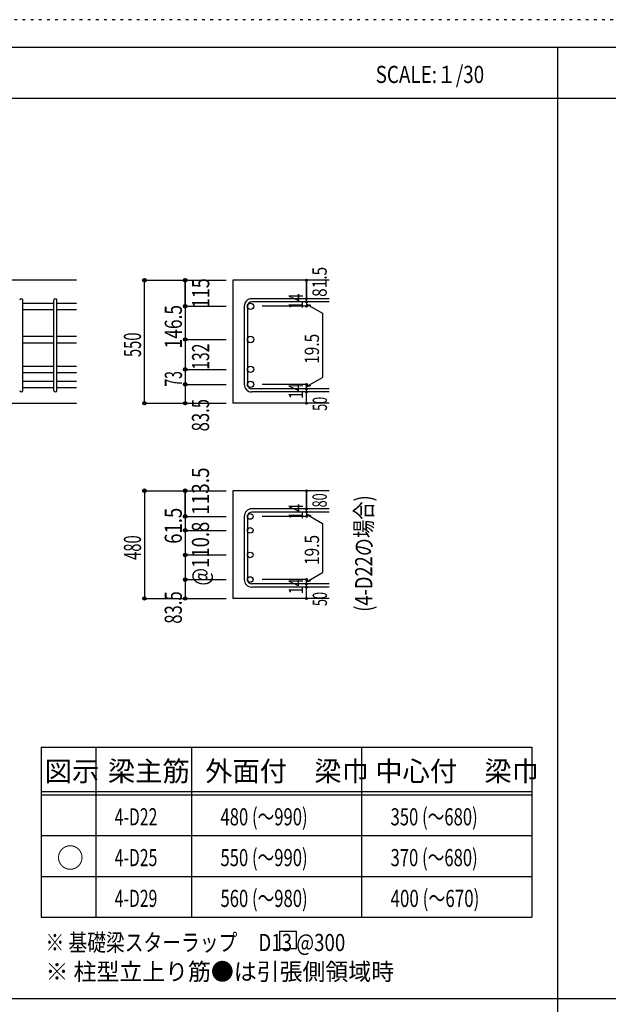
# Model space of a CAD drawing. Units: millimetres. Extents: x 141 to 12441, y 138 to 8778.
# Drawn here: x 2804 to 5400, y 4433 to 8778 of the extents above; entities that cross this region are included whole.
import ezdxf

# ---------------------------------------------------------------- set-up
doc = ezdxf.new("R2010")
doc.units = ezdxf.units.MM
doc.header["$LTSCALE"] = 30
for name, pattern in [('CENTER', [12, 5, -0.8, 0.4, -0.8, 5]), ('DIVIDE', [13.2, 5, -0.8, 0.4, -0.8, 0.4, -0.8, 5]), ('DOT', [1.6, 0.4, -0.8, 0.4]), ('HIDDEN', [8, 1, -2, 2, -2, 1])]:
    doc.linetypes.add(name, pattern=pattern)
for name, color, linetype in [('002', 7, 'Continuous'), ('006', 7, 'Continuous'), ('007', 7, 'Continuous'), ('008', 7, 'Continuous'), ('014', 7, 'Continuous'), ('104', 7, 'Continuous'), ('111', 7, 'Continuous'), ('241', 7, 'Continuous'), ('250', 7, 'Continuous')]:
    doc.layers.add(name, color=color, linetype=linetype)
doc.styles.add('DRACAD', font='txt', dxfattribs={"width": 0.85, "bigfont": 'extfont2'})

msp = doc.modelspace()

# ---------------------------------------------------------------- linework, layer by layer
at = {"layer": '002', "color": 2, "linetype": 'Continuous'}
for p, q in [((3054.2, 7628.3), (1354.2, 7628.3)), ((4169.2, 7628.3), (3744.2, 7628.3)), ((3744.2, 7628.3), (3744.2, 7085.3)), ((2654.2, 7085.3), (3054.2, 7085.3)), ((4169.2, 7085.3), (3744.2, 7085.3)), ((4169.2, 6699.5), (3744.2, 6699.5)), ((3744.2, 6699.5), (3744.2, 6224)), ((4169.2, 6224), (3744.2, 6224))]:
    msp.add_line(p, q, dxfattribs=at)
at = {"layer": '006', "color": 7, "linetype": 'Continuous'}
for p, q in [((2818.2, 7527.4), (2954.2, 7527.4)), ((2968.2, 7527.4), (3054.2, 7527.4)), ((2818.2, 7499.4), (2954.2, 7499.4)), ((2968.2, 7499.4), (3054.2, 7499.4)), ((2818.2, 7380.8), (2954.2, 7380.8)), ((2818.2, 7352.8), (2954.2, 7352.8)), ((2968.2, 7380.8), (3054.2, 7380.8)), ((2968.2, 7352.8), (3054.2, 7352.8)), ((2818.2, 7248.8), (2954.2, 7248.8)), ((2818.2, 7220.8), (2954.2, 7220.8)), ((2968.2, 7248.8), (3054.2, 7248.8)), ((2968.2, 7220.8), (3054.2, 7220.8)), ((2818.2, 7182.8), (2954.2, 7182.8)), ((2968.2, 7182.8), (3054.2, 7182.8)), ((2818.2, 7154.8), (2954.2, 7154.8)), ((2968.2, 7154.8), (3054.2, 7154.8))]:
    msp.add_line(p, q, dxfattribs=at)
at = {"layer": '006', "color": 3, "linetype": 'Continuous'}
for centre, radius in [((3822.2, 7513.4), 14), ((3822.2, 7366.8), 14), ((3822.2, 7234.8), 14), ((3822.2, 7168.8), 14), ((3820.7, 6586.1), 12.5), ((3820.7, 6524.5), 12.5), ((3820.7, 6416), 12.5), ((3820.7, 6307.5), 12.5)]:
    msp.add_circle(centre, radius, dxfattribs=at)
at = {"layer": '007', "color": 7, "linetype": 'Continuous'}
for p, q in [((2818.2, 7142.3), (2818.2, 7539.9)), ((2954.2, 7142.3), (2954.2, 7539.9)), ((2968.2, 7142.3), (2968.2, 7539.9)), ((4169.2, 7546.9), (3827.7, 7546.9)), ((4169.2, 7532.9), (3827.7, 7532.9)), ((3794.2, 7513.4), (3794.2, 7168.8)), ((3808.2, 7513.4), (3808.2, 7168.8)), ((4169.2, 7149.3), (3827.7, 7149.3)), ((4169.2, 7135.3), (3827.7, 7135.3)), ((4169.2, 6619.6), (3827.7, 6619.6)), ((4169.2, 6605.6), (3827.7, 6605.6)), ((3794.2, 6586.1), (3794.2, 6307.5)), ((3808.2, 6586.1), (3808.2, 6307.5)), ((4169.2, 6288), (3827.7, 6288)), ((4169.2, 6274), (3827.7, 6274))]:
    msp.add_line(p, q, dxfattribs=at)
for centre, radius, start, end in [((2811.2, 7539.9), 7, 0, 180), ((2961.2, 7539.9), 7, 0, 180), ((3827.7, 7513.4), 33.5, 90, 180), ((3827.7, 7513.4), 19.5, 90, 180), ((3827.7, 7168.8), 33.5, 180, 270), ((3827.7, 7168.8), 19.5, 180, 270), ((2811.2, 7142.3), 7, 180, 0), ((2961.2, 7142.3), 7, 180, 0), ((3827.7, 6586.1), 33.5, 90, 180), ((3827.7, 6586.1), 19.5, 90, 180), ((3827.7, 6307.5), 33.5, 180, 270), ((3827.7, 6307.5), 19.5, 180, 270)]:
    msp.add_arc(centre, radius, start, end, dxfattribs=at)
at = {"layer": '014', "color": 4, "linetype": 'Continuous'}
for p, q in [((3354.2, 7628.3), (3534.2, 7628.3)), ((3354.2, 7628.3), (3534.2, 7628.3)), ((3354.2, 7085.3), (3354.2, 7628.3)), ((3534.2, 7513.4), (3534.2, 7628.3)), ((3534.2, 7628.3), (3714.2, 7628.3)), ((3534.2, 7628.3), (3534.2, 7513.4)), ((4069.2, 7628.3), (4069.2, 7546.9)), ((4069.2, 7546.9), (4069.2, 7628.3)), ((4069.2, 7532.9), (4069.2, 7546.9)), ((4069.2, 7532.9), (4069.2, 7513.4)), ((4069.2, 7523.1), (4088.5, 7517.9)), ((4069.2, 7523.1), (4139.3, 7482.7)), ((3534.2, 7513.4), (3714.2, 7513.4)), ((3534.2, 7513.4), (3714.2, 7513.4)), ((3534.2, 7513.4), (3534.2, 7366.8)), ((4069.2, 7513.4), (3873.1, 7513.4)), ((4139.3, 7482.7), (4139.3, 7199.5)), ((3534.2, 7366.8), (3714.2, 7366.8)), ((3534.2, 7366.8), (3534.2, 7168.8)), ((3534.2, 7234.8), (3714.2, 7234.8)), ((3534.2, 7168.8), (3714.2, 7168.8)), ((3534.2, 7168.8), (3534.2, 7085.3)), ((4069.2, 7168.8), (3873.1, 7168.8)), ((4069.2, 7159), (4139.3, 7199.5)), ((4069.2, 7149.3), (4069.2, 7168.8)), ((4069.2, 7159), (4088.5, 7164.2)), ((4069.2, 7135.3), (4069.2, 7149.3)), ((4069.2, 7085.3), (4069.2, 7135.3)), ((3354.2, 7085.3), (3534.2, 7085.3)), ((3534.2, 7085.3), (3714.2, 7085.3)), ((3354.2, 6699.5), (3534.2, 6699.5)), ((3354.2, 6699.5), (3534.2, 6699.5)), ((3354.2, 6699.5), (3354.2, 6224)), ((3534.2, 6699.5), (3714.2, 6699.5)), ((3534.2, 6586.1), (3534.2, 6699.5)), ((3534.2, 6699.5), (3534.2, 6586.1)), ((4069.2, 6699.5), (4069.2, 6619.6)), ((4069.2, 6619.6), (4069.2, 6699.5)), ((4069.2, 6605.6), (4069.2, 6619.6)), ((4069.2, 6605.6), (4069.2, 6586.1)), ((3534.2, 6586.1), (3714.2, 6586.1)), ((3534.2, 6586.1), (3714.2, 6586.1)), ((3534.2, 6586.1), (3534.2, 6307.5)), ((4069.2, 6586.1), (3873.1, 6586.1)), ((4069.2, 6595.8), (4088.5, 6590.7)), ((4069.2, 6595.8), (4139.3, 6555.4)), ((3534.2, 6524.5), (3714.2, 6524.5)), ((4139.3, 6555.4), (4139.3, 6338.2)), ((3534.2, 6416), (3714.2, 6416)), ((3534.2, 6307.5), (3534.2, 6224)), ((3534.2, 6307.5), (3714.2, 6307.5)), ((4069.2, 6307.5), (3873.1, 6307.5)), ((4069.2, 6297.8), (4139.3, 6338.2)), ((4069.2, 6288), (4069.2, 6307.5)), ((4069.2, 6297.8), (4088.5, 6302.9)), ((4069.2, 6274), (4069.2, 6288)), ((4069.2, 6224), (4069.2, 6274)), ((3354.2, 6224), (3534.2, 6224)), ((3534.2, 6224), (3714.2, 6224))]:
    msp.add_line(p, q, dxfattribs=at)
for centre, radius in [((3354.2, 7628.3), 8), ((3354.2, 7628.3), 7.2), ((3354.2, 7628.3), 6.4), ((3354.2, 7628.3), 5.6), ((3354.2, 7628.3), 4.8), ((3354.2, 7628.3), 4), ((3354.2, 7628.3), 3.2), ((3354.2, 7628.3), 2.4), ((3354.2, 7628.3), 1.6), ((3354.2, 7628.3), 0.8), ((3534.2, 7628.3), 8), ((3534.2, 7628.3), 7.2), ((3534.2, 7628.3), 6.4), ((3534.2, 7628.3), 5.6), ((3534.2, 7628.3), 4.8), ((3534.2, 7628.3), 4), ((3534.2, 7628.3), 3.2), ((3534.2, 7628.3), 2.4), ((3534.2, 7628.3), 1.6), ((3534.2, 7628.3), 0.8), ((4069.2, 7628.3), 4), ((4069.2, 7628.3), 3.6), ((4069.2, 7628.3), 3.2), ((4069.2, 7628.3), 2.8), ((4069.2, 7628.3), 2.4), ((4069.2, 7628.3), 2), ((4069.2, 7628.3), 1.6), ((4069.2, 7628.3), 1.2), ((4069.2, 7628.3), 0.8), ((4069.2, 7628.3), 0.4), ((3534.2, 7513.4), 8), ((3534.2, 7513.4), 7.2), ((3534.2, 7513.4), 6.4), ((3534.2, 7513.4), 5.6), ((3534.2, 7513.4), 4.8), ((3534.2, 7513.4), 4), ((3534.2, 7513.4), 3.2), ((4069.2, 7546.9), 4), ((4069.2, 7532.9), 4), ((4069.2, 7513.4), 4), ((4069.2, 7546.9), 3.6), ((4069.2, 7532.9), 3.6), ((4069.2, 7513.4), 3.6), ((4069.2, 7546.9), 3.2), ((4069.2, 7532.9), 3.2), ((4069.2, 7513.4), 3.2), ((4069.2, 7546.9), 2.8), ((4069.2, 7532.9), 2.8), ((4069.2, 7546.9), 2.4), ((4069.2, 7532.9), 2.4), ((4069.2, 7546.9), 2), ((4069.2, 7532.9), 2), ((4069.2, 7546.9), 1.6), ((4069.2, 7532.9), 1.6), ((4069.2, 7546.9), 1.2), ((4069.2, 7532.9), 1.2), ((4069.2, 7546.9), 0.8), ((4069.2, 7532.9), 0.8), ((4069.2, 7546.9), 0.4), ((4069.2, 7532.9), 0.4), ((3534.2, 7513.4), 2.4), ((3534.2, 7513.4), 1.6), ((3534.2, 7513.4), 0.8), ((4069.2, 7513.4), 2.8), ((4069.2, 7513.4), 2.4), ((4069.2, 7513.4), 2), ((4069.2, 7513.4), 1.6), ((4069.2, 7513.4), 1.2), ((4069.2, 7513.4), 0.8), ((4069.2, 7513.4), 0.4), ((3534.2, 7366.8), 8), ((3534.2, 7366.8), 7.2), ((3534.2, 7366.8), 6.4), ((3534.2, 7366.8), 5.6), ((3534.2, 7366.8), 4.8), ((3534.2, 7366.8), 4), ((3534.2, 7366.8), 3.2), ((3534.2, 7366.8), 2.4), ((3534.2, 7366.8), 1.6), ((3534.2, 7366.8), 0.8), ((3534.2, 7234.8), 8), ((3534.2, 7234.8), 7.2), ((3534.2, 7234.8), 6.4), ((3534.2, 7234.8), 5.6), ((3534.2, 7234.8), 4.8), ((3534.2, 7234.8), 4), ((3534.2, 7234.8), 3.2), ((3534.2, 7234.8), 2.4), ((3534.2, 7234.8), 1.6), ((3534.2, 7234.8), 0.8), ((3534.2, 7168.8), 8), ((3534.2, 7168.8), 7.2), ((3534.2, 7168.8), 6.4), ((3534.2, 7168.8), 5.6), ((3534.2, 7168.8), 4.8), ((3534.2, 7168.8), 4), ((3534.2, 7168.8), 3.2), ((3534.2, 7168.8), 2.4), ((3534.2, 7168.8), 1.6), ((3534.2, 7168.8), 0.8), ((4069.2, 7168.8), 4), ((4069.2, 7168.8), 3.6), ((4069.2, 7168.8), 3.2), ((4069.2, 7168.8), 2.8), ((4069.2, 7168.8), 2.4), ((4069.2, 7168.8), 2), ((4069.2, 7168.8), 1.6), ((4069.2, 7168.8), 1.2), ((4069.2, 7168.8), 0.8), ((4069.2, 7168.8), 0.4), ((4069.2, 7149.3), 4), ((4069.2, 7135.3), 4), ((4069.2, 7149.3), 3.6), ((4069.2, 7135.3), 3.6), ((4069.2, 7149.3), 3.2), ((4069.2, 7135.3), 3.2), ((4069.2, 7149.3), 2.8), ((4069.2, 7135.3), 2.8), ((4069.2, 7149.3), 2.4), ((4069.2, 7135.3), 2.4), ((4069.2, 7149.3), 2), ((4069.2, 7135.3), 2), ((4069.2, 7149.3), 1.6), ((4069.2, 7135.3), 1.6), ((4069.2, 7149.3), 1.2), ((4069.2, 7135.3), 1.2), ((4069.2, 7149.3), 0.8), ((4069.2, 7135.3), 0.8), ((4069.2, 7149.3), 0.4), ((4069.2, 7135.3), 0.4), ((3354.2, 7085.3), 7.2), ((3354.2, 7085.3), 6.4), ((3354.2, 7085.3), 5.6), ((3354.2, 7085.3), 4.8), ((3354.2, 7085.3), 4), ((3354.2, 7085.3), 3.2), ((3354.2, 7085.3), 2.4), ((3354.2, 7085.3), 1.6), ((3354.2, 7085.3), 0.8), ((3534.2, 7085.3), 7.2), ((3534.2, 7085.3), 6.4), ((3534.2, 7085.3), 5.6), ((3534.2, 7085.3), 4.8), ((3534.2, 7085.3), 4), ((3534.2, 7085.3), 3.2), ((3534.2, 7085.3), 2.4), ((3534.2, 7085.3), 1.6), ((3534.2, 7085.3), 0.8), ((4069.2, 7085.3), 4), ((4069.2, 7085.3), 3.6), ((4069.2, 7085.3), 3.2), ((4069.2, 7085.3), 2.8), ((4069.2, 7085.3), 2.4), ((4069.2, 7085.3), 2), ((4069.2, 7085.3), 1.6), ((4069.2, 7085.3), 1.2), ((4069.2, 7085.3), 0.8), ((4069.2, 7085.3), 0.4), ((3354.2, 6699.5), 8), ((3354.2, 6699.5), 7.2), ((3354.2, 6699.5), 6.4), ((3354.2, 6699.5), 5.6), ((3354.2, 6699.5), 4.8), ((3354.2, 6699.5), 4), ((3354.2, 6699.5), 3.2), ((3354.2, 6699.5), 2.4), ((3354.2, 6699.5), 1.6), ((3354.2, 6699.5), 0.8), ((3534.2, 6699.5), 8), ((3534.2, 6699.5), 7.2), ((3534.2, 6699.5), 6.4), ((3534.2, 6699.5), 5.6), ((3534.2, 6699.5), 4.8), ((3534.2, 6699.5), 4), ((3534.2, 6699.5), 3.2), ((3534.2, 6699.5), 2.4), ((3534.2, 6699.5), 1.6), ((3534.2, 6699.5), 0.8), ((4069.2, 6699.5), 4), ((4069.2, 6699.5), 3.6), ((4069.2, 6699.5), 3.2), ((4069.2, 6699.5), 2.8), ((4069.2, 6699.5), 2.4), ((4069.2, 6699.5), 2), ((4069.2, 6699.5), 1.6), ((4069.2, 6699.5), 1.2), ((4069.2, 6699.5), 0.8), ((4069.2, 6699.5), 0.4), ((4069.2, 6619.6), 4), ((4069.2, 6605.6), 4), ((4069.2, 6619.6), 3.6), ((4069.2, 6605.6), 3.6), ((4069.2, 6619.6), 3.2), ((4069.2, 6605.6), 3.2), ((4069.2, 6619.6), 2.8), ((4069.2, 6605.6), 2.8), ((4069.2, 6619.6), 2.4), ((4069.2, 6605.6), 2.4), ((4069.2, 6619.6), 2), ((4069.2, 6605.6), 2), ((4069.2, 6619.6), 1.6), ((4069.2, 6605.6), 1.6), ((4069.2, 6619.6), 1.2), ((4069.2, 6605.6), 1.2), ((4069.2, 6619.6), 0.8), ((4069.2, 6605.6), 0.8), ((4069.2, 6619.6), 0.4), ((4069.2, 6605.6), 0.4), ((3534.2, 6586.1), 8), ((3534.2, 6586.1), 7.2), ((3534.2, 6586.1), 6.4), ((3534.2, 6586.1), 5.6), ((3534.2, 6586.1), 4.8), ((3534.2, 6586.1), 4), ((3534.2, 6586.1), 3.2), ((3534.2, 6586.1), 2.4), ((3534.2, 6586.1), 1.6), ((3534.2, 6586.1), 0.8), ((4069.2, 6586.1), 4), ((4069.2, 6586.1), 3.6), ((4069.2, 6586.1), 3.2), ((4069.2, 6586.1), 2.8), ((4069.2, 6586.1), 2.4), ((4069.2, 6586.1), 2), ((4069.2, 6586.1), 1.6), ((4069.2, 6586.1), 1.2), ((4069.2, 6586.1), 0.8), ((4069.2, 6586.1), 0.4), ((3534.2, 6524.5), 8), ((3534.2, 6524.5), 7.2), ((3534.2, 6524.5), 6.4), ((3534.2, 6524.5), 5.6), ((3534.2, 6524.5), 4.8), ((3534.2, 6524.5), 4), ((3534.2, 6524.5), 3.2), ((3534.2, 6524.5), 2.4), ((3534.2, 6524.5), 1.6), ((3534.2, 6524.5), 0.8), ((3534.2, 6416), 8), ((3534.2, 6416), 7.2), ((3534.2, 6416), 6.4), ((3534.2, 6416), 5.6), ((3534.2, 6416), 4.8), ((3534.2, 6416), 4), ((3534.2, 6416), 3.2), ((3534.2, 6416), 2.4), ((3534.2, 6416), 1.6), ((3534.2, 6416), 0.8), ((3534.2, 6307.5), 8), ((3534.2, 6307.5), 7.2), ((3534.2, 6307.5), 6.4), ((3534.2, 6307.5), 5.6), ((3534.2, 6307.5), 4.8), ((3534.2, 6307.5), 4), ((3534.2, 6307.5), 3.2), ((3534.2, 6307.5), 2.4), ((3534.2, 6307.5), 1.6), ((3534.2, 6307.5), 0.8), ((4069.2, 6307.5), 4), ((4069.2, 6307.5), 3.6), ((4069.2, 6307.5), 3.2), ((4069.2, 6307.5), 2.8), ((4069.2, 6307.5), 2.4), ((4069.2, 6307.5), 2), ((4069.2, 6307.5), 1.6), ((4069.2, 6307.5), 1.2), ((4069.2, 6307.5), 0.8), ((4069.2, 6307.5), 0.4), ((4069.2, 6288), 4), ((4069.2, 6274), 4), ((4069.2, 6288), 3.6), ((4069.2, 6274), 3.6), ((4069.2, 6288), 3.2), ((4069.2, 6274), 3.2), ((4069.2, 6288), 2.8), ((4069.2, 6274), 2.8), ((4069.2, 6288), 2.4), ((4069.2, 6274), 2.4), ((4069.2, 6288), 2), ((4069.2, 6274), 2), ((4069.2, 6288), 1.6), ((4069.2, 6274), 1.6), ((4069.2, 6288), 1.2), ((4069.2, 6274), 1.2), ((4069.2, 6288), 0.8), ((4069.2, 6274), 0.8), ((4069.2, 6288), 0.4), ((4069.2, 6274), 0.4), ((3354.2, 6224), 7.2), ((3354.2, 6224), 6.4), ((3354.2, 6224), 5.6), ((3354.2, 6224), 4.8), ((3354.2, 6224), 4), ((3354.2, 6224), 3.2), ((3354.2, 6224), 2.4), ((3354.2, 6224), 1.6), ((3354.2, 6224), 0.8), ((3534.2, 6224), 7.2), ((3534.2, 6224), 6.4), ((3534.2, 6224), 5.6), ((3534.2, 6224), 4.8), ((3534.2, 6224), 4), ((3534.2, 6224), 3.2), ((3534.2, 6224), 2.4), ((3534.2, 6224), 1.6), ((3534.2, 6224), 0.8), ((4069.2, 6224), 4), ((4069.2, 6224), 3.6), ((4069.2, 6224), 3.2), ((4069.2, 6224), 2.8), ((4069.2, 6224), 2.4), ((4069.2, 6224), 2), ((4069.2, 6224), 1.6), ((4069.2, 6224), 1.2), ((4069.2, 6224), 0.8), ((4069.2, 6224), 0.4)]:
    msp.add_circle(centre, radius, dxfattribs=at)
at = {"layer": '014', "color": 7, "linetype": 'Continuous'}
for p in [(3354.2, 7628.3), (3354.2, 7628.3), (3354.2, 7628.3), (3354.2, 7628.3), (3354.2, 7628.3), (3354.2, 7628.3), (3354.2, 7628.3), (3354.2, 7628.3), (3354.2, 7628.3), (3354.2, 7628.3), (3354.2, 7628.3), (3354.2, 7628.3), (3354.2, 7628.3), (3354.2, 7628.3), (3354.2, 7628.3), (3354.2, 7628.3), (3354.2, 7628.3), (3354.2, 7628.3), (3354.2, 7628.3), (3354.2, 7628.3), (3354.2, 7628.3), (3354.2, 7628.3), (3354.2, 7628.3), (3354.2, 7628.3), (3354.2, 7628.3), (3354.2, 7628.3), (3354.2, 7628.3), (3534.2, 7628.3), (3534.2, 7628.3), (3534.2, 7628.3), (3534.2, 7628.3), (3534.2, 7628.3), (3534.2, 7628.3), (3534.2, 7628.3), (3534.2, 7628.3), (3534.2, 7628.3), (3534.2, 7628.3), (3534.2, 7628.3), (3534.2, 7628.3), (3534.2, 7628.3), (3534.2, 7628.3), (3534.2, 7628.3), (3534.2, 7628.3), (3534.2, 7628.3), (3534.2, 7628.3), (4069.2, 7628.3), (4069.2, 7628.3), (4069.2, 7628.3), (4069.2, 7546.9), (4069.2, 7546.9), (4069.2, 7546.9), (4069.2, 7532.9), (4069.2, 7532.9), (3534.2, 7513.4), (3534.2, 7513.4), (3534.2, 7513.4), (3534.2, 7513.4), (3534.2, 7513.4), (3534.2, 7513.4), (3534.2, 7513.4), (3534.2, 7513.4), (3534.2, 7513.4), (3534.2, 7513.4), (3534.2, 7513.4), (3534.2, 7513.4), (3534.2, 7513.4), (3534.2, 7513.4), (3534.2, 7513.4), (3534.2, 7513.4), (3534.2, 7513.4), (3534.2, 7513.4), (3534.2, 7513.4), (3534.2, 7513.4), (3534.2, 7513.4), (3534.2, 7513.4), (4069.2, 7513.4), (4069.2, 7513.4), (4069.2, 7513.4), (4069.2, 7513.4), (3534.2, 7366.8), (3534.2, 7366.8), (3534.2, 7366.8), (3534.2, 7366.8), (3534.2, 7366.8), (3534.2, 7366.8), (3534.2, 7366.8), (3534.2, 7366.8), (3534.2, 7366.8), (3534.2, 7366.8), (3534.2, 7366.8), (3534.2, 7366.8), (3534.2, 7366.8), (3534.2, 7366.8), (3534.2, 7366.8), (3534.2, 7366.8), (3534.2, 7366.8), (3534.2, 7366.8), (3534.2, 7234.8), (3534.2, 7234.8), (3534.2, 7234.8), (3534.2, 7234.8), (3534.2, 7234.8), (3534.2, 7234.8), (3534.2, 7234.8), (3534.2, 7234.8), (3534.2, 7234.8), (3534.2, 7234.8), (3534.2, 7234.8), (3534.2, 7234.8), (3534.2, 7234.8), (3534.2, 7234.8), (3534.2, 7234.8), (3534.2, 7234.8), (3534.2, 7234.8), (3534.2, 7168.8), (3534.2, 7168.8), (3534.2, 7168.8), (3534.2, 7168.8), (3534.2, 7168.8), (3534.2, 7168.8), (3534.2, 7168.8), (3534.2, 7168.8), (3534.2, 7168.8), (3534.2, 7168.8), (3534.2, 7168.8), (3534.2, 7168.8), (3534.2, 7168.8), (3534.2, 7168.8), (3534.2, 7168.8), (3534.2, 7168.8), (4069.2, 7168.8), (4069.2, 7168.8), (4069.2, 7168.8), (4069.2, 7168.8), (4069.2, 7168.8), (4069.2, 7168.8), (4069.2, 7168.8), (4069.2, 7149.3), (4069.2, 7149.3), (4069.2, 7135.3), (4069.2, 7135.3), (3354.2, 7085.3), (3354.2, 7085.3), (3354.2, 7085.3), (3354.2, 7085.3), (3354.2, 7085.3), (3354.2, 7085.3), (3354.2, 7085.3), (3354.2, 7085.3), (3354.2, 7085.3), (3354.2, 7085.3), (3354.2, 7085.3), (3354.2, 7085.3), (3354.2, 7085.3), (3354.2, 7085.3), (3354.2, 7085.3), (3354.2, 7085.3), (3354.2, 7085.3), (3354.2, 7085.3), (3354.2, 7085.3), (3354.2, 7085.3), (3354.2, 7085.3), (3354.2, 7085.3), (3354.2, 7085.3), (3354.2, 7085.3), (3354.2, 7085.3), (3354.2, 7085.3), (3534.2, 7085.3), (3534.2, 7085.3), (3534.2, 7085.3), (3534.2, 7085.3), (3534.2, 7085.3), (3534.2, 7085.3), (3534.2, 7085.3), (3534.2, 7085.3), (3534.2, 7085.3), (3534.2, 7085.3), (3534.2, 7085.3), (3534.2, 7085.3), (3534.2, 7085.3), (3534.2, 7085.3), (3534.2, 7085.3), (3534.2, 7085.3), (4069.2, 7085.3), (4069.2, 7085.3), (3354.2, 6699.5), (3354.2, 6699.5), (3354.2, 6699.5), (3354.2, 6699.5), (3354.2, 6699.5), (3354.2, 6699.5), (3354.2, 6699.5), (3354.2, 6699.5), (3354.2, 6699.5), (3354.2, 6699.5), (3354.2, 6699.5), (3354.2, 6699.5), (3354.2, 6699.5), (3354.2, 6699.5), (3354.2, 6699.5), (3354.2, 6699.5), (3354.2, 6699.5), (3354.2, 6699.5), (3354.2, 6699.5), (3354.2, 6699.5), (3354.2, 6699.5), (3354.2, 6699.5), (3354.2, 6699.5), (3354.2, 6699.5), (3354.2, 6699.5), (3354.2, 6699.5), (3354.2, 6699.5), (3354.2, 6699.5), (3534.2, 6699.5), (3534.2, 6699.5), (3534.2, 6699.5), (3534.2, 6699.5), (3534.2, 6699.5), (3534.2, 6699.5), (3534.2, 6699.5), (3534.2, 6699.5), (3534.2, 6699.5), (3534.2, 6699.5), (3534.2, 6699.5), (3534.2, 6699.5), (3534.2, 6699.5), (3534.2, 6699.5), (3534.2, 6699.5), (3534.2, 6699.5), (3534.2, 6699.5), (3534.2, 6699.5), (4069.2, 6699.5), (4069.2, 6699.5), (4069.2, 6699.5), (4069.2, 6619.6), (4069.2, 6619.6), (4069.2, 6619.6), (4069.2, 6605.6), (4069.2, 6605.6), (3534.2, 6586.1), (3534.2, 6586.1), (3534.2, 6586.1), (3534.2, 6586.1), (3534.2, 6586.1), (3534.2, 6586.1), (3534.2, 6586.1), (3534.2, 6586.1), (3534.2, 6586.1), (3534.2, 6586.1), (3534.2, 6586.1), (3534.2, 6586.1), (3534.2, 6586.1), (3534.2, 6586.1), (3534.2, 6586.1), (3534.2, 6586.1), (3534.2, 6586.1), (3534.2, 6586.1), (3534.2, 6586.1), (3534.2, 6586.1), (3534.2, 6586.1), (3534.2, 6586.1), (3534.2, 6586.1), (4069.2, 6586.1), (4069.2, 6586.1), (4069.2, 6586.1), (4069.2, 6586.1), (3534.2, 6524.5), (3534.2, 6524.5), (3534.2, 6524.5), (3534.2, 6524.5), (3534.2, 6524.5), (3534.2, 6524.5), (3534.2, 6524.5), (3534.2, 6524.5), (3534.2, 6524.5), (3534.2, 6524.5), (3534.2, 6524.5), (3534.2, 6524.5), (3534.2, 6524.5), (3534.2, 6524.5), (3534.2, 6524.5), (3534.2, 6524.5), (3534.2, 6524.5), (3534.2, 6524.5), (3534.2, 6524.5), (3534.2, 6416), (3534.2, 6416), (3534.2, 6416), (3534.2, 6416), (3534.2, 6416), (3534.2, 6416), (3534.2, 6416), (3534.2, 6416), (3534.2, 6416), (3534.2, 6416), (3534.2, 6416), (3534.2, 6416), (3534.2, 6416), (3534.2, 6416), (3534.2, 6416), (3534.2, 6416), (3534.2, 6416), (3534.2, 6416), (3534.2, 6307.5), (3534.2, 6307.5), (3534.2, 6307.5), (3534.2, 6307.5), (3534.2, 6307.5), (3534.2, 6307.5), (3534.2, 6307.5), (3534.2, 6307.5), (3534.2, 6307.5), (3534.2, 6307.5), (3534.2, 6307.5), (3534.2, 6307.5), (3534.2, 6307.5), (3534.2, 6307.5), (3534.2, 6307.5), (3534.2, 6307.5), (3534.2, 6307.5), (3534.2, 6307.5), (4069.2, 6307.5), (4069.2, 6307.5), (4069.2, 6307.5), (4069.2, 6307.5), (4069.2, 6307.5), (4069.2, 6307.5), (4069.2, 6307.5), (4069.2, 6288), (4069.2, 6288), (4069.2, 6274), (4069.2, 6274), (3354.2, 6224), (3354.2, 6224), (3354.2, 6224), (3354.2, 6224), (3354.2, 6224), (3354.2, 6224), (3354.2, 6224), (3354.2, 6224), (3354.2, 6224), (3354.2, 6224), (3354.2, 6224), (3354.2, 6224), (3354.2, 6224), (3354.2, 6224), (3354.2, 6224), (3354.2, 6224), (3354.2, 6224), (3354.2, 6224), (3354.2, 6224), (3354.2, 6224), (3354.2, 6224), (3354.2, 6224), (3354.2, 6224), (3354.2, 6224), (3354.2, 6224), (3354.2, 6224), (3354.2, 6224), (3534.2, 6224), (3534.2, 6224), (3534.2, 6224), (3534.2, 6224), (3534.2, 6224), (3534.2, 6224), (3534.2, 6224), (3534.2, 6224), (3534.2, 6224), (3534.2, 6224), (3534.2, 6224), (3534.2, 6224), (3534.2, 6224), (3534.2, 6224), (3534.2, 6224), (3534.2, 6224), (4069.2, 6224), (4069.2, 6224)]:
    msp.add_point(p, dxfattribs=at)
at = {"layer": '104', "color": 7, "linetype": 'Continuous'}
for p, q in [((4024.3, 4753.9), (3949.3, 4753.9)), ((3949.3, 4753.9), (3949.3, 4678.9)), ((4024.3, 4678.9), (4024.3, 4753.9)), ((3949.3, 4678.9), (4024.3, 4678.9))]:
    msp.add_line(p, q, dxfattribs=at)
at = {"layer": '111', "color": 3, "linetype": 'Continuous'}
for p, q in [((2899.5, 5567.8), (2899.5, 4817.8)), ((2899.5, 5567.8), (5062, 5567.8)), ((5062, 5567.8), (5062, 4817.8)), ((2899.5, 4817.8), (5062, 4817.8))]:
    msp.add_line(p, q, dxfattribs=at)
at = {"layer": '111', "color": 7, "linetype": 'Continuous'}
for p, q in [((3139.5, 5567.8), (3139.5, 4817.8)), ((3562, 5567.8), (3562, 4817.8)), ((4312, 5567.8), (4312, 4817.8)), ((2899.5, 5372.8), (5062, 5372.8)), ((2899.5, 5357.8), (5062, 5357.8)), ((2899.5, 5177.8), (5062, 5177.8)), ((2899.5, 4997.8), (5062, 4997.8))]:
    msp.add_line(p, q, dxfattribs=at)
at = {"layer": '241', "color": 6, "linetype": 'Continuous'}
msp.add_line((327.1, 8656.1), (12254.1, 8656.1), dxfattribs=at)
at = {"layer": '241', "color": 2, "linetype": 'Continuous'}
for p, q in [((5175.4, 8656.1), (5175.4, 259.8)), ((327.1, 8431.1), (10023.6, 8431.1)), ((10023.6, 4458), (327.1, 4458))]:
    msp.add_line(p, q, dxfattribs=at)
at = {"layer": '250', "color": 172, "linetype": 'DOT'}
msp.add_line((12440.6, 8778), (140.6, 8778), dxfattribs=at)

# ---------------------------------------------------------------- texts
at = {"layer": '008', "color": 7, "linetype": 'CENTER', "style": 'DRACAD', "width": 0.780998}
msp.add_text('(4-D22の場合)', height=75.63, rotation=90, dxfattribs=at).set_placement((4359.1, 6165.4))
at = {"layer": '014', "color": 4, "linetype": 'CENTER', "style": 'DRACAD', "width": 0.793333}
msp.add_text('81.5', height=63.03, rotation=90, dxfattribs=at).set_placement((4158.1, 7554.7))
at = {"layer": '014', "color": 4, "linetype": 'DIVIDE', "style": 'DRACAD'}
for s, height, width, p in [('115', 75.63, 0.764781, (3640.3, 7505.7)), ('550', 75.63, 0.630742, (3339.2, 7289.3)), ('132', 75.63, 0.669291, (3639.8, 7233.5)), ('83.5', 75.63, 0.714071, (3639.3, 6961.3)), ('50', 63.03, 0.650273, (4159.2, 7051.8)), ('113.5', 75.63, 0.81129, (3639.2, 6593.1)), ('80', 63.03, 0.650273, (4158.1, 6625.9)), ('@110.8', 75.63, 0.793863, (3639.2, 6281)), ('50', 63.03, 0.650273, (4159.2, 6190.5))]:
    msp.add_text(s, height=height, rotation=90, dxfattribs=dict(at, width=width)).set_placement(p)
at = {"layer": '014', "color": 4, "linetype": 'DOT', "style": 'DRACAD'}
for s, height, width, p in [('14', 63.03, 0.713857, (4054, 7501.4)), ('146.5', 75.63, 0.74375, (3519.4, 7327.5)), ('19.5', 63.03, 0.793333, (4124.1, 7259.3)), ('73', 75.63, 0.595, (3519.8, 7159.2)), ('14', 63.03, 0.713857, (4053.9, 7104.6)), ('61.5', 75.63, 0.793333, (3519.2, 6465.3)), ('14', 63.03, 0.713857, (4054, 6572.7)), ('480', 75.63, 0.630742, (3339.2, 6394.3)), ('19.5', 63.03, 0.793333, (4124.3, 6371.8)), ('14', 63.03, 0.713857, (4053.9, 6243.3))]:
    msp.add_text(s, height=height, rotation=90, dxfattribs=dict(at, width=width)).set_placement(p)
at = {"layer": '014', "color": 4, "linetype": 'HIDDEN', "style": 'DRACAD', "width": 0.714071}
msp.add_text('83.5', height=75.63, rotation=90, dxfattribs=at).set_placement((3519.2, 6112.5))
at = {"layer": '104', "color": 2, "linetype": 'CENTER', "style": 'DRACAD', "width": 0.805802}
msp.add_text('SCALE:１/30', height=75.63, dxfattribs=at).set_placement((4374, 8498.6))
at = {"layer": '104', "color": 2, "linetype": 'CENTER', "style": 'DRACAD'}
for s, height, p in [('梁主筋', 88.24, (3193.2, 5417.8)), ('外面付\u3000梁巾', 88.24, (3622, 5417.8)), ('中心付\u3000梁巾', 88.24, (4372, 5417.8)), ('図示', 88.24, (2914.5, 5417.8)), ('○', 88.2, (2967, 5035.3))]:
    msp.add_text(s, height=height, dxfattribs=at).set_placement(p)
at = {"layer": '104', "color": 7, "linetype": 'CENTER', "style": 'DRACAD'}
for s, width, p in [('480 (～990)', 0.712652, (3689.5, 5222.8)), ('350 (～680)', 0.712652, (4439.5, 5222.8)), ('4-D22', 0.674333, (3223.2, 5222.8)), ('550 (～990)', 0.712652, (3689.5, 5042.8)), ('370 (～680)', 0.712652, (4439.5, 5042.8)), ('4-D25', 0.674333, (3223.2, 5042.8)), ('4-D29', 0.674333, (3223.2, 4862.8)), ('560 (～980)', 0.712652, (3689.5, 4862.8)), ('400 (～670)', 0.726093, (4439.5, 4862.8))]:
    msp.add_text(s, height=75.63, dxfattribs=dict(at, width=width)).set_placement(p)
at = {"layer": '104', "color": 7, "linetype": 'Continuous', "style": 'DRACAD', "width": 0.801919}
msp.add_text('※ 基礎梁スターラップ     D13 @300', height=75.63, dxfattribs=at).set_placement((2918, 4668.2))
at = {"layer": '104', "color": 7, "linetype": 'HIDDEN', "style": 'DRACAD', "width": 0.978515}
msp.add_text('※ 柱型立上り筋●は引張側領域時', height=75.63, dxfattribs=at).set_placement((2918, 4539.7))

doc.saveas('drawing.dxf')
